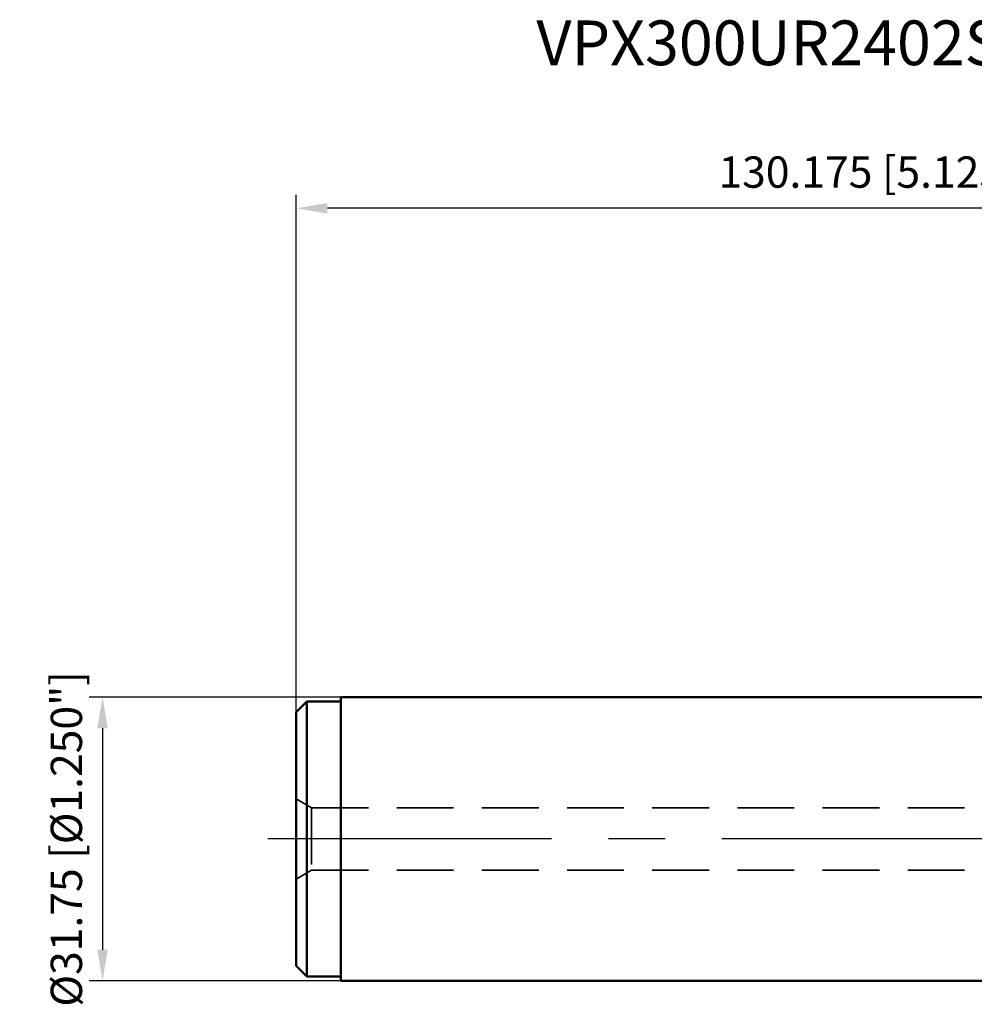
# Model space of a CAD drawing. Units: millimetres. Extents: x -107 to 107, y -30 to 81.
# Drawn here: x -107 to 0, y -29 to 81 of the extents above; entities that cross this region are included whole.
import ezdxf

# ---------------------------------------------------------------- set-up
doc = ezdxf.new("R2010")
doc.units = ezdxf.units.MM
doc.linetypes.add('CENTER', pattern=[50.8, 31.75, -6.35, 6.35, -6.35])
doc.linetypes.add('HIDDEN', pattern=[9.525, 6.35, -3.175])
for name, color, linetype, lineweight in [('sk1', 4, 'Continuous', 50), ('sk2', 7, 'Continuous', 25), ('sk3', 1, 'HIDDEN', 35), ('sk4', 2, 'CENTER', 25), ('sk6', 5, 'Continuous', 35)]:
    doc.layers.add(name, color=color, linetype=linetype, lineweight=lineweight)
doc.styles.add('simplex', font='txt.shx', dxfattribs={"height": 3.5})
doc.dimstyles.new('\\M+18352\\M+18373\\M+1815B - ISO-25', dxfattribs={"dimscale": 0, "dimtxt": 3.5, "dimasz": 3.5, "dimexe": 1.5, "dimexo": 0, "dimgap": 2.3, "dimtad": 1, "dimdsep": 46, "dimtxsty": 'simplex', "dimcen": 0.09, "dimclrd": 256, "dimclre": 256, "dimclrt": 256, "dimadec": 0, "dimazin": 0, "dimtfac": 1, "dimtofl": 0, "dimtmove": 0, "dimatfit": 3, "dimfxl": 1, "dimtolj": 1, "dimlwd": -1, "dimlwe": -1, "dimarcsym": 0})

# ---------------------------------------------------------------- blocks, each defined once
blk = doc.blocks.new('*D8')
at = {"layer": 'Defpoints', "color": 0}
for p in [(-75.6, 59.51), (54.57, 5.46), (-75.6, 3.17)]:
    blk.add_point(p, dxfattribs=at)
at = {"layer": 'sk2'}
for p, q in [((-75.6, 3.17), (-75.6, 61.01)), ((54.57, 5.46), (54.57, 61.01)), ((51.07, 59.51), (-72.1, 59.51))]:
    blk.add_line(p, q, dxfattribs=at)
for points in [[(-72.1, 60.1), (-72.1, 58.93), (-75.6, 59.51)], [(51.07, 60.1), (51.07, 58.93), (54.57, 59.51)]]:
    blk.add_solid(points, dxfattribs=at)
at = {"layer": 'sk2', "insert": (-10.52, 63.56), "char_height": 3.5, "attachment_point": 5, "style": 'simplex'}
blk.add_mtext('\\A1;130.175 [5.125"]', dxfattribs=at)
blk = doc.blocks.new('*D9')
at = {"layer": 'Defpoints', "color": 0}
for p in [(-70.6, 4.87), (-97.25, -26.88), (-70.6, -26.88)]:
    blk.add_point(p, dxfattribs=at)
at = {"layer": 'sk2'}
for p, q in [((-70.6, 4.87), (-98.75, 4.87)), ((-97.25, 1.37), (-97.25, -23.38)), ((-70.6, -26.88), (-98.75, -26.88))]:
    blk.add_line(p, q, dxfattribs=at)
for points in [[(-97.84, 1.37), (-96.67, 1.37), (-97.25, 4.87)], [(-97.84, -23.38), (-96.67, -23.38), (-97.25, -26.88)]]:
    blk.add_solid(points, dxfattribs=at)
at = {"layer": 'sk2', "insert": (-101.3, -11), "char_height": 3.5, "attachment_point": 5, "rotation": 90, "style": 'simplex'}
blk.add_mtext('\\A1;%%c31.75 [%%c1.250"]', dxfattribs=at)

msp = doc.modelspace()

# ---------------------------------------------------------------- linework, layer by layer
at = {"layer": 'sk1'}
for p, q in [((-70.60432598, -26.87890036), (-70.60432598, 4.87109964)), ((3.77067402, 4.87109964), (-70.60432598, 4.87109964)), ((-75.60432598, 3.17109964), (-74.40432598, 4.37109964)), ((-74.40432598, -26.37890036), (-74.40432598, 4.37109964)), ((-74.40432598, 4.37109964), (-70.60432598, 4.37109964)), ((-75.60432598, -25.17889831), (-75.60432598, 3.17109759)), ((-75.60432598, -25.17890036), (-74.40432598, -26.37890036)), ((-74.40432598, -26.37890036), (-70.60432598, -26.37890036)), ((3.77067402, -26.87890036), (-70.60432598, -26.87890036))]:
    msp.add_line(p, q, dxfattribs=at)
at = {"layer": 'sk3'}
for p, q in [((-75.60432598, -6.50390036), (-73.87227517, -7.50390036)), ((-73.87227517, -7.50390036), (-73.87227517, -14.50390036)), ((-73.87227517, -7.50390036), (7.97067402, -7.50390036)), ((-75.60432598, -15.50390036), (-73.87227517, -14.50390036)), ((-73.87227517, -14.50390036), (7.97067402, -14.50390036))]:
    msp.add_line(p, q, dxfattribs=at)
at = {"layer": 'sk4'}
msp.add_line((3.77067402, -11.00390036), (-81.48067603, -11.00390036), dxfattribs=at)

# ---------------------------------------------------------------- texts
at = {"layer": 'sk6', "insert": (-48.73352001, 80.51062155), "char_height": 5, "width": 98.0323131198, "attachment_point": 1, "style": 'simplex'}
msp.add_mtext('VPX300UR2402SA20S', dxfattribs=at)

# ---------------------------------------------------------------- dimensions: what is measured, and where the dimension line sits
at = {"layer": 'sk2'}
dim = msp.add_linear_dim(base=(-75.6043259809, 59.5146852273), p1=(54.5706740191, 5.4613461199), p2=(-75.6043259809, 3.1710996401), dimstyle='\\M+18352\\M+18373\\M+1815B - ISO-25', override={"dimscale": 1, "dimdec": 8}, dxfattribs=at)
dim.commit()
dim.dimension.update_dxf_attribs({"geometry": '*D8', "text_midpoint": (-10.5168259809, 63.5646852273)})
dim = msp.add_linear_dim(base=(-97.2522948898, -26.8789003599), p1=(-70.6043259809, 4.8710996401), p2=(-70.6043259809, -26.8789003599), angle=90, text='%%c<>', dimstyle='\\M+18352\\M+18373\\M+1815B - ISO-25', override={"dimscale": 1, "dimdec": 8}, dxfattribs=at)
dim.commit()
dim.dimension.update_dxf_attribs({"geometry": '*D9', "text_midpoint": (-97.2522948898, -11.0039003599), "dimtype": 160})

doc.saveas('drawing.dxf')
